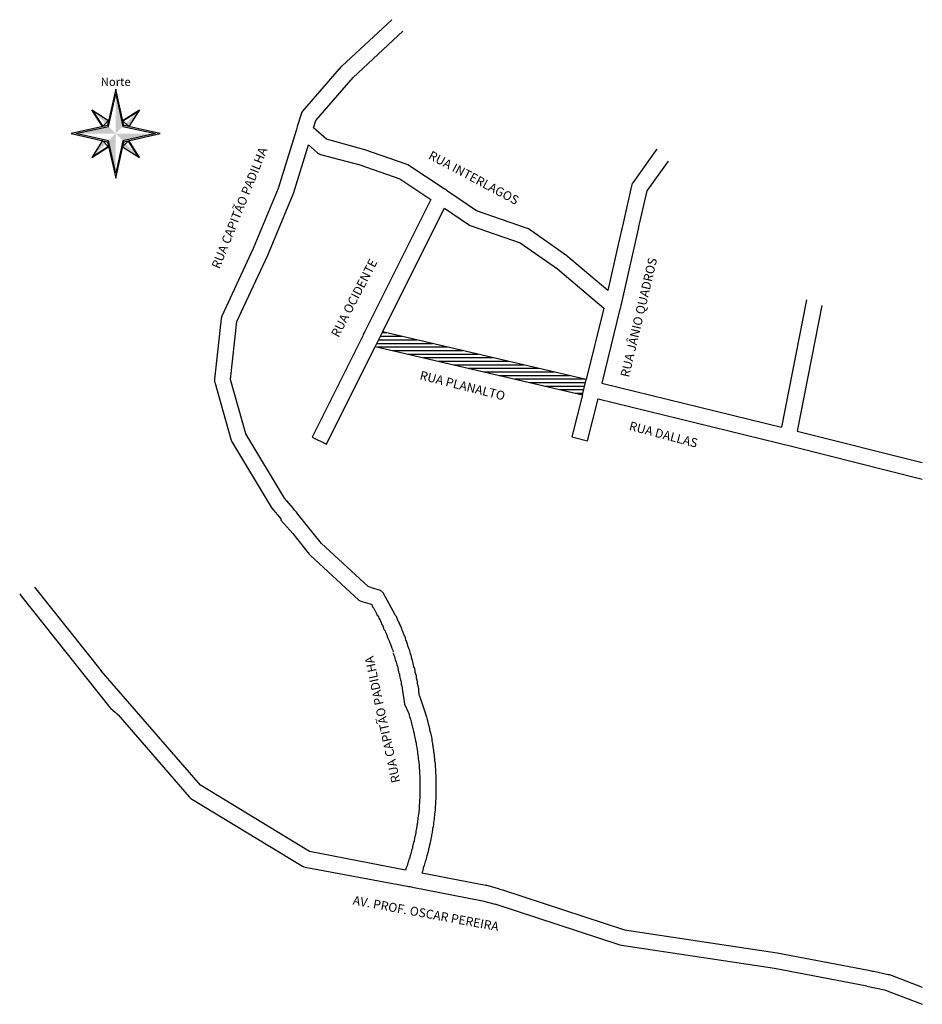
# Model space of a CAD drawing. Extents: x 181074 to 181581, y 1671861 to 1672414.
import ezdxf

# ---------------------------------------------------------------- set-up
doc = ezdxf.new("R2010")
doc.units = 0
doc.header["$LTSCALE"] = 0.000394
doc.header["$MEASUREMENT"] = 0
doc.layers.get('0').update_dxf_attribs({"linetype": 'CONTINUOUS'})
for name, color, linetype in [('HATCH', 1, 'CONTINUOUS'), ('QUADRA', 2, 'CONTINUOUS'), ('TXT', 7, 'CONTINUOUS')]:
    doc.layers.add(name, color=color, linetype=linetype)
doc.styles.add('COMPLEX', font='complex', dxfattribs={"oblique": 9})
doc.styles.add('ROMNS_I', font='ic-romns.shx', dxfattribs={"oblique": 10})

# ---------------------------------------------------------------- blocks, each defined once
blk = doc.blocks.new('*X0')
at = {"layer": 'HATCH', "color": 0, "linetype": 'CONTINUOUS'}
for p, q in [((181277.77, 1672238), (181280.36, 1672238)), ((181274.77, 1672232), (181306, 1672232)), ((181275.77, 1672234), (181297.45, 1672234)), ((181276.77, 1672236), (181288.91, 1672236)), ((181275.2, 1672230), (181314.55, 1672230)), ((181283.74, 1672228), (181323.09, 1672228)), ((181292.27, 1672226), (181331.64, 1672226)), ((181300.8, 1672224), (181340.19, 1672224)), ((181309.34, 1672222), (181348.73, 1672222)), ((181317.87, 1672220), (181357.28, 1672220)), ((181326.4, 1672218), (181365.83, 1672218)), ((181334.94, 1672216), (181374.37, 1672216)), ((181343.47, 1672214), (181382.92, 1672214)), ((181352, 1672212), (181391.46, 1672212)), ((181360.54, 1672210), (181391.9, 1672210)), ((181369.07, 1672208), (181391.4, 1672208)), ((181377.61, 1672206), (181390.91, 1672206)), ((181386.14, 1672204), (181390.41, 1672204))]:
    blk.add_line(p, q, dxfattribs=at)
blk = doc.blocks.new('B_NORTE')
for p, q in [((-13.6, 8.2), (-24.4, 25.1)), ((8.4, 14.4), (25.3, 25.1)), ((25.3, -24.6), (14.6, -7.8)), ((-24.4, -24.6), (-7.5, -13.9))]:
    blk.add_line(p, q)
for points in [[(50.5, 0.2), (9.6, 9.3), (0.5, 50.2), (-8.6, 9.3), (-49.5, 0.2), (-8.6, -8.9), (0.5, -49.8), (9.6, -8.9)], [(-7.7, -7.9), (-44.2, 0.2), (-7.7, 8.3), (0.5, 44.9), (8.6, 8.3), (45.1, 0.2), (8.6, -7.9), (0.5, -44.4)], [(-14.2, 8.1), (-26.3, 27), (-7.4, 14.9)], [(8.3, 15), (27.2, 27), (15.2, 8.1)], [(-14.3, -7.6), (-26.3, -26.5), (-7.4, -14.5)], [(8.3, -14.5), (27.2, -26.5), (15.2, -7.6)]]:
    blk.add_lwpolyline(points, close=True)
for points in [[(8.6, 8.3), (0.5, 44.9), (0.5, 0.2)], [(-8.6, 9.3), (-7.5, 14.3), (-24.4, 25.1)], [(25.3, 25.1), (9.6, 9.3), (14.6, 8.2)], [(-7.7, 8.3), (-44.2, 0.2), (0.5, 0.2)], [(-7.7, -7.9), (0.5, -44.4), (0.5, 0.2)], [(45.1, 0.2), (0.5, 0.2), (8.6, -7.9)], [(-8.6, -8.8), (-24.4, -24.6), (-13.7, -7.7)], [(9.6, -8.9), (25.3, -24.6), (8.4, -13.9)]]:
    blk.add_solid(points)
at = {"style": 'COMPLEX'}
blk.add_text('Norte', height=9.31, dxfattribs=at).set_placement((-16.3, 53.7))

msp = doc.modelspace()

# ---------------------------------------------------------------- linework, layer by layer
at = {"layer": 'QUADRA', "linetype": 'CONTINUOUS'}
for p, q in [((181283.26, 1672413.67), (181255.21, 1672387.67)), ((181261.51, 1672381.3), (181289.43, 1672407.18)), ((181254.89, 1672387.41), (181233.13, 1672362.3)), ((181255.21, 1672387.67), (181254.89, 1672387.41)), ((181240.6, 1672357.17), (181261.51, 1672381.3)), ((181232.27, 1672360.67), (181230.17, 1672353.67)), ((181232.68, 1672361.67), (181232.27, 1672360.67)), ((181233.13, 1672362.3), (181232.68, 1672361.67)), ((181230.17, 1672353.67), (181229.85, 1672352.67)), ((181239.31, 1672352.92), (181240.6, 1672357.17)), ((181229.49, 1672351.42), (181219.54, 1672318.92)), ((181229.71, 1672352.17), (181229.49, 1672351.42)), ((181229.85, 1672352.67), (181229.71, 1672352.17)), ((181246.56, 1672346.56), (181239.31, 1672352.92)), ((181228.08, 1672316.05), (181236.44, 1672343.41)), ((181236.44, 1672343.41), (181241.48, 1672338.92)), ((181268.04, 1672340.67), (181246.56, 1672346.56)), ((181241.48, 1672338.92), (181242.12, 1672338.55)), ((181242.12, 1672338.55), (181242.83, 1672338.17)), ((181242.83, 1672338.17), (181243.2, 1672338.05)), ((181243.2, 1672338.05), (181265.26, 1672332.16)), ((181291.26, 1672332.66), (181268.04, 1672340.67)), ((181431.2, 1672340.06), (181418.4, 1672322.05)), ((181432.02, 1672340.92), (181431.2, 1672340.06)), ((181265.26, 1672332.16), (181287.78, 1672324.3)), ((181292.27, 1672332.16), (181291.26, 1672332.66)), ((181312.58, 1672318.8), (181292.27, 1672332.16)), ((181438.2, 1672334.3), (181426.26, 1672317.55)), ((181287.78, 1672324.3), (181305.15, 1672312.79)), ((181417.69, 1672320.42), (181412.95, 1672299.54)), ((181417.84, 1672320.91), (181417.69, 1672320.42)), ((181418.18, 1672321.67), (181417.84, 1672320.91)), ((181418.4, 1672322.05), (181418.18, 1672321.67)), ((181219.54, 1672318.92), (181205.45, 1672285.3)), ((181213.65, 1672281.55), (181227.94, 1672315.67)), ((181227.94, 1672315.67), (181228.08, 1672316.05)), ((181313.48, 1672318.17), (181312.58, 1672318.8)), ((181313.85, 1672317.91), (181313.48, 1672318.17)), ((181314.53, 1672317.41), (181313.85, 1672317.91)), ((181330.81, 1672306.42), (181314.53, 1672317.41)), ((181426.26, 1672317.55), (181422.04, 1672299.06)), ((181305.15, 1672312.79), (181268.28, 1672239.06)), ((181278.04, 1672238.54), (181312.7, 1672307.8)), ((181312.7, 1672307.8), (181326.26, 1672298.67)), ((181358.77, 1672296.67), (181330.81, 1672306.42)), ((181326.26, 1672298.67), (181327.28, 1672298.17)), ((181327.28, 1672298.17), (181355.21, 1672288.43)), ((181412.95, 1672299.54), (181410.28, 1672287.42)), ((181421.89, 1672298.42), (181421.67, 1672297.42)), ((181422.04, 1672299.06), (181421.89, 1672298.42)), ((181359.84, 1672296.18), (181358.77, 1672296.67)), ((181381.52, 1672281.18), (181359.84, 1672296.18)), ((181421.4, 1672296.18), (181419.07, 1672285.42)), ((181421.56, 1672296.92), (181421.4, 1672296.18)), ((181421.67, 1672297.42), (181421.56, 1672296.92)), ((181355.21, 1672288.43), (181376.21, 1672273.8)), ((181410.28, 1672287.42), (181404.43, 1672261.67)), ((181205.45, 1672285.3), (181187.9, 1672247.3)), ((181196.35, 1672244.18), (181213.65, 1672281.55)), ((181419.07, 1672285.42), (181411.93, 1672254.06)), ((181381.89, 1672280.8), (181381.52, 1672281.18)), ((181404.43, 1672261.67), (181381.89, 1672280.8)), ((181376.21, 1672273.8), (181402.16, 1672251.8)), ((181411.93, 1672254.06), (181411.77, 1672253.42)), ((181515.9, 1672256.42), (181501.86, 1672184.93)), ((181402.16, 1672251.8), (181392.35, 1672211.79)), ((181411.25, 1672251.16), (181401.11, 1672209.67)), ((181411.46, 1672251.93), (181411.25, 1672251.16)), ((181411.54, 1672252.3), (181411.46, 1672251.93)), ((181411.77, 1672253.42), (181411.54, 1672252.3)), ((181524.47, 1672253.29), (181510.62, 1672182.79)), ((181187.51, 1672245.92), (181183.7, 1672211.92)), ((181187.9, 1672247.3), (181187.51, 1672245.92)), ((181192.74, 1672211.79), (181196.35, 1672244.18)), ((181267.43, 1672237.42), (181267.2, 1672236.92)), ((181267.89, 1672238.29), (181267.43, 1672237.42)), ((181268.28, 1672239.06), (181267.89, 1672238.29)), ((181266.88, 1672236.3), (181238.54, 1672179.42)), ((181267.2, 1672236.92), (181266.88, 1672236.3)), ((181246.61, 1672175.42), (181273.91, 1672230.3)), ((181183.7, 1672211.92), (181183.68, 1672211.42)), ((181183.68, 1672211.42), (181183.73, 1672210.67)), ((181183.73, 1672210.67), (181183.84, 1672210.17)), ((181183.84, 1672210.17), (181192.85, 1672178.17)), ((181201.34, 1672181.17), (181192.74, 1672211.79)), ((181401.11, 1672209.67), (181501.86, 1672184.93)), ((181390.17, 1672203.05), (181384.31, 1672179.54)), ((181393.03, 1672177.3), (181398.95, 1672200.92)), ((181398.95, 1672200.92), (181509.01, 1672173.89)), ((181510.62, 1672182.79), (181580.89, 1672165.04)), ((181192.85, 1672178.17), (181193.32, 1672177.05)), ((181193.32, 1672177.05), (181215.51, 1672140.05)), ((181223.04, 1672145.05), (181201.34, 1672181.17)), ((181238.54, 1672179.42), (181246.61, 1672175.42)), ((181384.31, 1672179.54), (181393.03, 1672177.3)), ((181509.01, 1672173.89), (181580.89, 1672155.71)), ((181227.79, 1672139.42), (181223.04, 1672145.05)), ((181215.51, 1672140.05), (181215.93, 1672139.55)), ((181215.93, 1672139.55), (181221.03, 1672133.42)), ((181228.61, 1672138.42), (181227.79, 1672139.42)), ((181229.06, 1672137.92), (181228.61, 1672138.42)), ((181229.71, 1672137.17), (181229.06, 1672137.92)), ((181221.03, 1672133.42), (181220.86, 1672132.66)), ((181220.86, 1672132.66), (181227.76, 1672125.17)), ((181230.07, 1672136.66), (181229.71, 1672137.17)), ((181230.57, 1672136.05), (181230.07, 1672136.66)), ((181243.69, 1672119.55), (181230.57, 1672136.05)), ((181227.76, 1672125.17), (181236.85, 1672113.66)), ((181269.93, 1672095.42), (181243.69, 1672119.55)), ((181236.85, 1672113.66), (181237.32, 1672113.04)), ((181237.32, 1672113.04), (181264.79, 1672087.91)), ((181082.82, 1672095.05), (181120.22, 1672048.09)), ((181271.68, 1672094.92), (181269.93, 1672095.42)), ((181271.68, 1672094.92), (181276.7, 1672093.5)), ((181278.39, 1672092.03), (181276.7, 1672093.5)), ((181074.43, 1672091.41), (181075.4, 1672089.92)), ((181075.4, 1672089.92), (181075.65, 1672089.67)), ((181075.65, 1672089.67), (181125.06, 1672027.67)), ((181264.79, 1672087.91), (181265.42, 1672087.55)), ((181285.18, 1672079.67), (181278.39, 1672092.03)), ((181265.42, 1672087.55), (181266.42, 1672087.04)), ((181266.42, 1672087.04), (181271.71, 1672085.55)), ((181271.71, 1672085.55), (181272.03, 1672085.42)), ((181272.03, 1672085.42), (181272.21, 1672084.67)), ((181272.21, 1672084.67), (181272.48, 1672084.17)), ((181272.48, 1672084.17), (181272.92, 1672083.54)), ((181272.92, 1672083.54), (181273.19, 1672083.29)), ((181273.19, 1672083.29), (181273.41, 1672082.67)), ((181273.41, 1672082.67), (181273.68, 1672082.18)), ((181273.68, 1672082.18), (181274.34, 1672081.17)), ((181274.34, 1672081.17), (181274.5, 1672080.67)), ((181274.5, 1672080.67), (181274.9, 1672079.67)), ((181274.9, 1672079.67), (181275.18, 1672079.18)), ((181275.18, 1672079.18), (181275.73, 1672078.42)), ((181275.73, 1672078.42), (181275.98, 1672077.8)), ((181275.98, 1672077.8), (181276.28, 1672077.16)), ((181276.28, 1672077.16), (181276.72, 1672076.56)), ((181285.32, 1672079.29), (181285.18, 1672079.67)), ((181285.77, 1672078.67), (181285.32, 1672079.29)), ((181286.04, 1672078.17), (181285.77, 1672078.67)), ((181286.46, 1672077.16), (181286.04, 1672078.17)), ((181286.59, 1672076.66), (181286.46, 1672077.16)), ((181276.72, 1672076.56), (181276.85, 1672076.16)), ((181276.85, 1672076.16), (181277.01, 1672075.67)), ((181277.01, 1672075.67), (181277.41, 1672074.67)), ((181277.41, 1672074.67), (181277.68, 1672074.17)), ((181277.68, 1672074.17), (181278.13, 1672073.55)), ((181278.13, 1672073.55), (181278.64, 1672071.92)), ((181278.64, 1672071.92), (181278.98, 1672071.17)), ((181286.78, 1672076.05), (181286.59, 1672076.66)), ((181287.07, 1672075.67), (181286.78, 1672076.05)), ((181287.34, 1672075.17), (181287.07, 1672075.67)), ((181287.73, 1672074.17), (181287.34, 1672075.17)), ((181288.06, 1672073.66), (181287.73, 1672074.17)), ((181288.49, 1672072.66), (181288.06, 1672073.66)), ((181288.78, 1672071.67), (181288.49, 1672072.66)), ((181288.96, 1672071.04), (181288.78, 1672071.67)), ((181278.98, 1672071.17), (181279.43, 1672070.55)), ((181279.43, 1672070.55), (181279.65, 1672069.92)), ((181279.65, 1672069.92), (181279.98, 1672069.17)), ((181279.98, 1672069.17), (181280.28, 1672068.79)), ((181280.28, 1672068.79), (181280.46, 1672068.17)), ((181280.46, 1672068.17), (181280.84, 1672066.92)), ((181280.84, 1672066.92), (181281.18, 1672066.16)), ((181281.18, 1672066.16), (181281.45, 1672065.8)), ((181281.45, 1672065.8), (181281.66, 1672065.04)), ((181289.27, 1672070.67), (181288.96, 1672071.04)), ((181289.68, 1672069.66), (181289.27, 1672070.67)), ((181290.15, 1672068.17), (181289.68, 1672069.66)), ((181290.47, 1672067.67), (181290.15, 1672068.17)), ((181290.81, 1672066.92), (181290.47, 1672067.67)), ((181290.98, 1672066.31), (181290.81, 1672066.92)), ((181291.16, 1672065.55), (181290.98, 1672066.31)), ((181281.66, 1672065.04), (181282.04, 1672063.92)), ((181282.04, 1672063.92), (181282.51, 1672063.05)), ((181282.51, 1672063.05), (181283.15, 1672060.92)), ((181283.15, 1672060.92), (181283.6, 1672060.05)), ((181291.46, 1672064.67), (181291.16, 1672065.55)), ((181291.9, 1672063.68), (181291.46, 1672064.67)), ((181292.49, 1672061.67), (181291.9, 1672063.68)), ((181292.57, 1672061.29), (181292.49, 1672061.67)), ((181292.76, 1672060.67), (181292.57, 1672061.29)), ((181293.1, 1672059.92), (181292.76, 1672060.67)), ((181283.6, 1672060.05), (181283.8, 1672059.3)), ((181283.8, 1672059.3), (181283.97, 1672058.56)), ((181284.06, 1672058.17), (181284.44, 1672056.92)), ((181284.44, 1672056.92), (181284.76, 1672056.17)), ((181284.76, 1672056.17), (181285, 1672055.3)), ((181285, 1672055.3), (181285.17, 1672054.56)), ((181293.28, 1672059.3), (181293.1, 1672059.92)), ((181293.46, 1672058.56), (181293.28, 1672059.3)), ((181293.71, 1672057.55), (181293.46, 1672058.56)), ((181294.01, 1672056.92), (181293.71, 1672057.55)), ((181294.21, 1672056.3), (181294.01, 1672056.92)), ((181294.34, 1672055.55), (181294.21, 1672056.3)), ((181294.64, 1672054.56), (181294.34, 1672055.55)), ((181285.17, 1672054.56), (181285.35, 1672053.92)), ((181285.35, 1672053.92), (181285.67, 1672053.05)), ((181285.67, 1672053.05), (181285.9, 1672052.3)), ((181285.9, 1672052.3), (181286.04, 1672051.55)), ((181286.04, 1672051.55), (181286.23, 1672050.92)), ((181286.23, 1672050.92), (181286.51, 1672050.29)), ((181286.51, 1672050.29), (181286.86, 1672048.55)), ((181294.91, 1672053.92), (181294.64, 1672054.56)), ((181295.08, 1672053.29), (181294.91, 1672053.92)), ((181295.65, 1672050.42), (181295.08, 1672053.29)), ((181295.91, 1672049.92), (181295.65, 1672050.42)), ((181296.07, 1672049.3), (181295.91, 1672049.92)), ((181296.28, 1672048.3), (181296.07, 1672049.3)), ((181175.81, 1671983.92), (181120.22, 1672048.09)), ((181286.86, 1672048.55), (181287.04, 1672047.55)), ((181287.04, 1672047.55), (181287.23, 1672046.92)), ((181287.23, 1672046.92), (181287.45, 1672046.41)), ((181287.45, 1672046.41), (181287.48, 1672046.04)), ((181287.48, 1672046.04), (181287.56, 1672045.54)), ((181287.56, 1672045.54), (181287.77, 1672044.55)), ((181287.77, 1672044.55), (181287.94, 1672043.91)), ((181287.94, 1672043.91), (181288.16, 1672043.41)), ((181296.35, 1672047.8), (181296.28, 1672048.3)), ((181296.39, 1672047.42), (181296.35, 1672047.8)), ((181296.6, 1672046.92), (181296.39, 1672047.42)), ((181296.78, 1672046.3), (181296.6, 1672046.92)), ((181296.99, 1672045.3), (181296.78, 1672046.3)), ((181297.07, 1672044.8), (181296.99, 1672045.3)), ((181297.13, 1672044.05), (181297.07, 1672044.8)), ((181297.4, 1672042.91), (181297.13, 1672044.05)), ((181288.16, 1672043.41), (181288.19, 1672043.06)), ((181288.19, 1672043.06), (181288.27, 1672042.54)), ((181288.27, 1672042.54), (181288.42, 1672041.79)), ((181288.42, 1672041.79), (181288.49, 1672041.05)), ((181288.49, 1672041.05), (181288.53, 1672040.68)), ((181288.53, 1672040.68), (181288.85, 1672039.56)), ((181288.85, 1672039.56), (181289.01, 1672038.79)), ((181289.01, 1672038.79), (181289.09, 1672037.92)), ((181297.65, 1672041.92), (181297.4, 1672042.91)), ((181297.73, 1672041.05), (181297.65, 1672041.92)), ((181297.9, 1672040.3), (181297.73, 1672041.05)), ((181297.94, 1672039.91), (181297.9, 1672040.3)), ((181298.11, 1672038.92), (181297.94, 1672039.91)), ((181298.32, 1672038.18), (181298.11, 1672038.92)), ((181298.35, 1672037.79), (181298.32, 1672038.18)), ((181289.09, 1672037.92), (181289.18, 1672037.05)), ((181289.18, 1672037.05), (181290.41, 1672029.49)), ((181298.45, 1672036.93), (181298.35, 1672037.79)), ((181298.66, 1672034.79), (181298.45, 1672036.93)), ((181298.75, 1672034.17), (181298.66, 1672034.79)), ((181298.75, 1672034.17), (181302.7, 1672022.3)), ((181125.06, 1672027.67), (181125.65, 1672027.04)), ((181125.65, 1672027.04), (181128.01, 1672024.91)), ((181290.41, 1672029.49), (181292.76, 1672024.17)), ((181128.01, 1672024.91), (181128.54, 1672024.42)), ((181128.54, 1672024.42), (181128.86, 1672024.17)), ((181128.86, 1672024.17), (181129.15, 1672023.91)), ((181129.15, 1672023.91), (181129.63, 1672023.42)), ((181129.63, 1672023.42), (181169.48, 1671977.41)), ((181292.06, 1672025.92), (181292.43, 1672024.91)), ((181292.76, 1672024.17), (181293, 1672023.3)), ((181293, 1672023.3), (181293.18, 1672022.55)), ((181293.18, 1672022.55), (181293.34, 1672021.91)), ((181293.34, 1672021.91), (181293.68, 1672021.06)), ((181302.34, 1672023.54), (181302.57, 1672022.8)), ((181302.7, 1672022.3), (181302.84, 1672021.55)), ((181302.84, 1672021.55), (181303.1, 1672020.91)), ((181293.68, 1672021.06), (181293.9, 1672020.29)), ((181293.9, 1672020.29), (181294.03, 1672019.55)), ((181294.03, 1672019.55), (181294.26, 1672018.55)), ((181294.26, 1672018.55), (181294.44, 1672017.91)), ((181294.44, 1672017.91), (181294.71, 1672017.3)), ((181294.71, 1672017.3), (181294.85, 1672016.55)), ((181294.85, 1672016.55), (181295.05, 1672015.55)), ((181303.1, 1672020.91), (181303.28, 1672020.29)), ((181303.28, 1672020.29), (181303.65, 1672018.42)), ((181303.65, 1672018.42), (181303.9, 1672017.91)), ((181303.9, 1672017.91), (181304.07, 1672017.3)), ((181304.07, 1672017.3), (181304.27, 1672016.29)), ((181304.27, 1672016.29), (181304.35, 1672015.79)), ((181295.05, 1672015.55), (181295.22, 1672014.93)), ((181295.22, 1672014.93), (181295.45, 1672014.41)), ((181295.45, 1672014.41), (181295.48, 1672014.06)), ((181295.48, 1672014.06), (181295.56, 1672013.56)), ((181295.56, 1672013.56), (181295.96, 1672011.55)), ((181295.96, 1672011.55), (181296.21, 1672010.66)), ((181296.21, 1672010.66), (181296.42, 1672009.81)), ((181304.35, 1672015.79), (181304.43, 1672015.05)), ((181304.43, 1672015.05), (181304.7, 1672013.91)), ((181304.7, 1672013.91), (181304.87, 1672013.29)), ((181304.87, 1672013.29), (181305.4, 1672010.91)), ((181305.4, 1672010.91), (181305.65, 1672009.92)), ((181296.42, 1672009.81), (181296.49, 1672009.04)), ((181296.49, 1672009.04), (181296.53, 1672008.67)), ((181296.53, 1672008.67), (181296.82, 1672007.67)), ((181296.82, 1672007.67), (181296.89, 1672007.05)), ((181296.89, 1672007.05), (181296.95, 1672006.55)), ((181296.95, 1672006.55), (181297.13, 1672005.79)), ((181297.13, 1672005.79), (181297.18, 1672005.04)), ((181297.18, 1672005.04), (181297.23, 1672004.67)), ((181305.65, 1672009.92), (181305.76, 1672008.8)), ((181305.76, 1672008.8), (181305.83, 1672008.04)), ((181305.83, 1672008.04), (181305.97, 1672007.3)), ((181305.97, 1672007.3), (181306.07, 1672006.8)), ((181306.07, 1672006.8), (181306.21, 1672006.16)), ((181306.21, 1672006.16), (181306.26, 1672005.79)), ((181306.26, 1672005.79), (181306.32, 1672005.04)), ((181306.32, 1672005.04), (181306.47, 1672004.3)), ((181297.23, 1672004.67), (181297.39, 1672004.05)), ((181297.39, 1672004.05), (181297.47, 1672003.55)), ((181297.47, 1672003.55), (181297.62, 1672002.81)), ((181297.62, 1672002.81), (181297.71, 1672001.92)), ((181297.71, 1672001.92), (181297.84, 1672000.67)), ((181297.84, 1672000.67), (181298.01, 1671999.92)), ((181298.01, 1671999.92), (181298.09, 1671998.91)), ((181306.47, 1672004.3), (181306.56, 1672003.8)), ((181306.56, 1672003.8), (181306.68, 1672002.67)), ((181306.68, 1672002.67), (181306.81, 1672002.17)), ((181306.81, 1672002.17), (181306.85, 1672001.8)), ((181306.85, 1672001.8), (181306.95, 1672000.92)), ((181306.95, 1672000.92), (181307.06, 1671999.8)), ((181307.06, 1671999.8), (181307.16, 1671998.91)), ((181298.09, 1671998.91), (181298.2, 1671997.92)), ((181298.2, 1671997.92), (181298.3, 1671996.92)), ((181298.3, 1671996.92), (181298.51, 1671994.92)), ((181298.51, 1671994.92), (181298.57, 1671994.17)), ((181298.57, 1671994.17), (181298.57, 1671993.42)), ((181307.16, 1671998.91), (181307.26, 1671997.79)), ((181307.26, 1671997.79), (181307.46, 1671995.91)), ((181307.46, 1671995.91), (181307.54, 1671994.92)), ((181307.54, 1671994.92), (181307.59, 1671994.17)), ((181307.59, 1671994.17), (181307.67, 1671993.42)), ((181298.57, 1671993.42), (181298.67, 1671992.41)), ((181298.67, 1671992.41), (181298.7, 1671991.91)), ((181298.7, 1671991.91), (181298.78, 1671991.16)), ((181298.78, 1671991.16), (181298.78, 1671990.42)), ((181298.78, 1671990.42), (181298.8, 1671990.05)), ((181298.8, 1671990.05), (181298.86, 1671989.17)), ((181298.86, 1671989.17), (181298.86, 1671988.41)), ((181298.86, 1671988.41), (181298.89, 1671988.06)), ((181307.67, 1671993.42), (181307.67, 1671992.68)), ((181307.67, 1671992.68), (181307.75, 1671991.91)), ((181307.75, 1671991.91), (181307.78, 1671991.42)), ((181307.78, 1671991.42), (181307.78, 1671990.67)), ((181307.78, 1671990.67), (181307.85, 1671989.8)), ((181307.85, 1671989.8), (181307.87, 1671989.43)), ((181307.87, 1671989.43), (181307.87, 1671988.66)), ((181307.87, 1671988.66), (181307.96, 1671987.81)), ((181237.1, 1671946.66), (181175.81, 1671983.92)), ((181298.89, 1671988.06), (181298.96, 1671987.17)), ((181298.96, 1671987.17), (181298.96, 1671978.67)), ((181307.96, 1671987.81), (181307.96, 1671987.42)), ((181307.96, 1671987.42), (181307.96, 1671978.42)), ((181169.48, 1671977.41), (181170.54, 1671976.56)), ((181298.89, 1671977.81), (181298.86, 1671977.41)), ((181298.86, 1671977.41), (181298.86, 1671976.67)), ((181298.96, 1671978.67), (181298.89, 1671977.81)), ((181307.96, 1671978.05), (181307.87, 1671977.17)), ((181307.96, 1671978.42), (181307.96, 1671978.05)), ((181170.54, 1671976.56), (181233.14, 1671938.54)), ((181298.59, 1671972.8), (181298.57, 1671972.42)), ((181298.57, 1671972.42), (181298.57, 1671971.67)), ((181298.69, 1671973.8), (181298.59, 1671972.8)), ((181298.78, 1671974.68), (181298.69, 1671973.8)), ((181298.8, 1671975.8), (181298.78, 1671975.42)), ((181298.78, 1671975.42), (181298.78, 1671974.68)), ((181298.86, 1671976.67), (181298.8, 1671975.8)), ((181307.66, 1671972.91), (181307.57, 1671972.17)), ((181307.57, 1671972.17), (181307.57, 1671971.42)), ((181307.75, 1671973.91), (181307.66, 1671972.91)), ((181307.78, 1671974.42), (181307.75, 1671973.91)), ((181307.85, 1671976.04), (181307.78, 1671975.17)), ((181307.78, 1671975.17), (181307.78, 1671974.42)), ((181307.87, 1671976.41), (181307.85, 1671976.04)), ((181307.87, 1671977.17), (181307.87, 1671976.41)), ((181298.08, 1671966.67), (181297.94, 1671966.16)), ((181298.19, 1671967.8), (181298.08, 1671966.67)), ((181298.3, 1671968.92), (181298.19, 1671967.8)), ((181298.48, 1671970.8), (181298.3, 1671968.92)), ((181298.57, 1671971.67), (181298.48, 1671970.8)), ((181307.16, 1671966.93), (181307.05, 1671965.92)), ((181307.25, 1671967.92), (181307.16, 1671966.93)), ((181307.46, 1671969.91), (181307.25, 1671967.92)), ((181307.54, 1671970.92), (181307.46, 1671969.91)), ((181307.57, 1671971.42), (181307.54, 1671970.92)), ((181297.18, 1671960.8), (181297.1, 1671959.92)), ((181297.26, 1671961.29), (181297.18, 1671960.8)), ((181297.47, 1671962.31), (181297.26, 1671961.29)), ((181297.59, 1671962.8), (181297.47, 1671962.31)), ((181297.68, 1671963.8), (181297.59, 1671962.8)), ((181297.79, 1671964.92), (181297.68, 1671963.8)), ((181297.9, 1671965.8), (181297.79, 1671964.92)), ((181297.94, 1671966.16), (181297.9, 1671965.8)), ((181306.41, 1671960.67), (181306.12, 1671959.67)), ((181306.55, 1671961.92), (181306.41, 1671960.67)), ((181306.66, 1671962.93), (181306.55, 1671961.92)), ((181306.76, 1671963.93), (181306.66, 1671962.93)), ((181306.9, 1671964.67), (181306.76, 1671963.93)), ((181307.05, 1671965.92), (181306.9, 1671964.67)), ((181296.62, 1671957.04), (181296.14, 1671954.91)), ((181296.68, 1671957.8), (181296.62, 1671957.04)), ((181296.73, 1671958.17), (181296.68, 1671957.8)), ((181296.92, 1671958.91), (181296.73, 1671958.17)), ((181297.1, 1671959.92), (181296.92, 1671958.91)), ((181305.48, 1671955.55), (181305.12, 1671953.79)), ((181305.56, 1671956.05), (181305.48, 1671955.55)), ((181305.7, 1671956.55), (181305.56, 1671956.05)), ((181305.89, 1671957.54), (181305.7, 1671956.55)), ((181305.94, 1671957.91), (181305.89, 1671957.54)), ((181306.05, 1671958.91), (181305.94, 1671957.91)), ((181306.12, 1671959.67), (181306.05, 1671958.91)), ((181295.06, 1671950.29), (181294.85, 1671949.29)), ((181295.27, 1671951.3), (181295.06, 1671950.29)), ((181295.43, 1671951.92), (181295.27, 1671951.3)), ((181295.71, 1671952.55), (181295.43, 1671951.92)), ((181295.83, 1671953.05), (181295.71, 1671952.55)), ((181295.89, 1671953.79), (181295.83, 1671953.05)), ((181295.93, 1671954.17), (181295.89, 1671953.79)), ((181296.14, 1671954.91), (181295.93, 1671954.17)), ((181304.67, 1671951.55), (181304.27, 1671949.55)), ((181305.01, 1671952.68), (181304.67, 1671951.55)), ((181305.07, 1671953.05), (181305.01, 1671952.68)), ((181305.12, 1671953.79), (181305.07, 1671953.05)), ((181290.97, 1671936.31), (181237.1, 1671946.66)), ((181293.46, 1671944.3), (181293.29, 1671943.55)), ((181293.63, 1671944.93), (181293.46, 1671944.3)), ((181293.9, 1671945.55), (181293.63, 1671944.93)), ((181294.07, 1671946.29), (181293.9, 1671945.55)), ((181294.26, 1671947.3), (181294.07, 1671946.29)), ((181294.44, 1671947.91), (181294.26, 1671947.3)), ((181294.79, 1671948.67), (181294.44, 1671947.91)), ((181294.85, 1671949.29), (181294.79, 1671948.67)), ((181302.84, 1671944.3), (181302.68, 1671943.55)), ((181303.1, 1671944.93), (181302.84, 1671944.3)), ((181303.49, 1671946.17), (181303.1, 1671944.93)), ((181303.64, 1671946.92), (181303.49, 1671946.17)), ((181303.74, 1671947.8), (181303.64, 1671946.92)), ((181303.85, 1671948.3), (181303.74, 1671947.8)), ((181304.1, 1671948.92), (181303.85, 1671948.3)), ((181304.27, 1671949.55), (181304.1, 1671948.92)), ((181291.78, 1671938.67), (181291.35, 1671937.67)), ((181292.09, 1671939.55), (181291.78, 1671938.67)), ((181292.27, 1671940.3), (181292.09, 1671939.55)), ((181292.35, 1671940.66), (181292.27, 1671940.3)), ((181292.65, 1671941.67), (181292.35, 1671940.66)), ((181293.02, 1671942.54), (181292.65, 1671941.67)), ((181293.29, 1671943.55), (181293.02, 1671942.54)), ((181301.4, 1671938.92), (181300.98, 1671938.04)), ((181301.58, 1671939.55), (181301.4, 1671938.92)), ((181301.76, 1671940.3), (181301.58, 1671939.55)), ((181301.98, 1671941.17), (181301.76, 1671940.3)), ((181302.31, 1671941.92), (181301.98, 1671941.17)), ((181302.48, 1671942.54), (181302.31, 1671941.92)), ((181302.68, 1671943.55), (181302.48, 1671942.54)), ((181233.14, 1671938.54), (181233.92, 1671938.17)), ((181233.92, 1671938.17), (181234.64, 1671938.04)), ((181234.64, 1671938.04), (181291.88, 1671927.29)), ((181291.35, 1671937.67), (181290.97, 1671936.31)), ((181300.37, 1671935.54), (181300.16, 1671934.8)), ((181300.16, 1671934.8), (181336.03, 1671927.79)), ((181300.54, 1671936.31), (181300.37, 1671935.54)), ((181300.77, 1671937.18), (181300.54, 1671936.31)), ((181300.87, 1671937.55), (181300.77, 1671937.18)), ((181300.98, 1671938.04), (181300.87, 1671937.55)), ((181336.03, 1671927.79), (181336.4, 1671927.79)), ((181336.4, 1671927.79), (181342.34, 1671926.17)), ((181291.88, 1671927.29), (181292.62, 1671927.17)), ((181292.62, 1671927.17), (181293.31, 1671927.05)), ((181293.31, 1671927.05), (181294.18, 1671926.92)), ((181294.18, 1671926.92), (181294.9, 1671926.8)), ((181294.9, 1671926.8), (181334.12, 1671919.05)), ((181342.34, 1671926.17), (181343.1, 1671925.93)), ((181343.1, 1671925.93), (181343.83, 1671925.67)), ((181343.83, 1671925.67), (181344.57, 1671925.41)), ((181344.57, 1671925.41), (181345.26, 1671925.16)), ((181345.26, 1671925.16), (181413.82, 1671902.8)), ((181334.12, 1671919.05), (181341.2, 1671917.12)), ((181411.39, 1671894.17), (181341.2, 1671917.12)), ((181413.82, 1671902.8), (181499.52, 1671889.79)), ((181412.11, 1671893.93), (181411.39, 1671894.17)), ((181497.93, 1671881.06), (181412.11, 1671893.93)), ((181499.52, 1671889.79), (181550.66, 1671880.05)), ((181549.71, 1671871.18), (181497.93, 1671881.06)), ((181550.66, 1671880.05), (181551.39, 1671879.92)), ((181551.39, 1671879.92), (181552.29, 1671879.79)), ((181552.29, 1671879.79), (181552.92, 1671879.67)), ((181552.92, 1671879.67), (181553.68, 1671879.55)), ((181553.68, 1671879.55), (181561.8, 1671877.8)), ((181561.8, 1671877.8), (181562.46, 1671877.66)), ((181562.46, 1671877.66), (181580.89, 1671870.66)), ((181549.71, 1671871.18), (181559.6, 1671869.04)), ((181559.6, 1671869.04), (181580.89, 1671860.98))]:
    msp.add_line(p, q, dxfattribs=at)
at = {"layer": 'QUADRA', "color": 7, "linetype": 'CONTINUOUS'}
msp.add_lwpolyline([(181392.35, 1672211.79), (181278.04, 1672238.54), (181273.91, 1672230.3), (181390.17, 1672203.05)], close=True, dxfattribs=at)

# ---------------------------------------------------------------- block references
at = {"layer": 'HATCH', "linetype": 'CONTINUOUS', "xscale": 0.5, "yscale": 0.5, "zscale": 0.5}
msp.add_blockref('B_NORTE', (181128.04, 1672349.64), dxfattribs=at)
at = {"layer": 'HATCH', "linetype": 'CONTINUOUS'}
msp.add_blockref('*X0', (0, 0), dxfattribs=at)

# ---------------------------------------------------------------- texts
at = {"layer": 'TXT', "linetype": 'CONTINUOUS', "style": 'ROMNS_I', "oblique": 10}
for s, rotation, p in [('RUA CAPITÃO PADILHA', 68.111, (181186.51, 1672273.46)), ('RUA INTERLAGOS', 332.0098, (181303.33, 1672335.88)), ('RUA OCIDENTE', 62.7946, (181253.33, 1672234.94)), ('RUA JÂNIO QUADROS', 76.6143, (181416.3, 1672212.63)), ('RUA PLANALTO', 345.9204, (181298.51, 1672211.82)), ('RUA DALLAS', 345.1927, (181415.99, 1672183.45)), ('RUA CAPITÃO PADILHA', 102.1419, (181288.06, 1671985.88)), ('AV. PROF. OSCAR PEREIRA', 349.5656, (181261.06, 1671917.06))]:
    msp.add_text(s, height=5, rotation=rotation, dxfattribs=at).set_placement(p)

doc.saveas('drawing.dxf')
